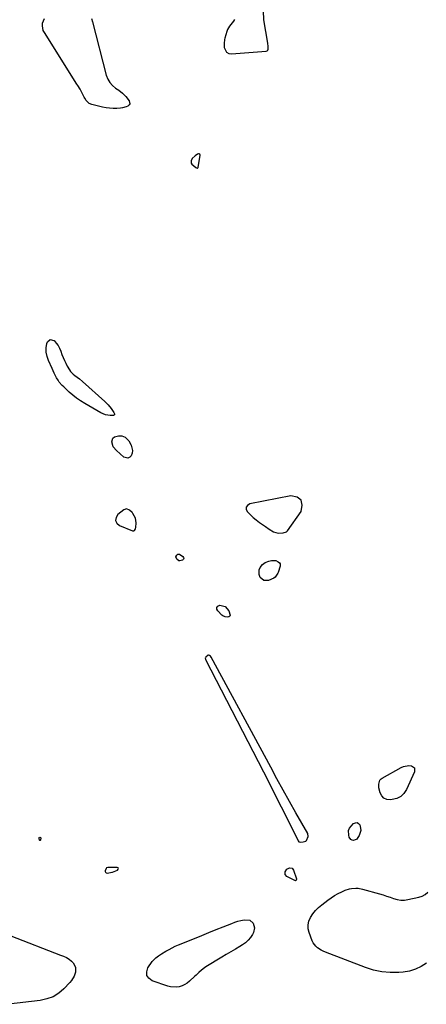
# Model space of a CAD drawing. Units: inches. Extents: x 1910399 to 1915776, y 395573 to 400868.
# Drawn here: x 1911063 to 1911412, y 398145 to 398990 of the extents above; entities that cross this region are included whole.
import ezdxf

# ---------------------------------------------------------------- set-up
doc = ezdxf.new("R2010")
doc.units = ezdxf.units.IN
doc.header["$MEASUREMENT"] = 0
doc.layers.add('1', color=7, linetype='Continuous')
doc.layers.add('7', color=7, linetype='Continuous')

msp = doc.modelspace()

# ---------------------------------------------------------------- linework, layer by layer
at = {"layer": '1', "color": 18}
for points in [[(1911247.28, 398989.81, 1634), (1911246.18, 398988.42, 1634), (1911243.94, 398985.68, 1634), (1911242.91, 398984.27, 1634), (1911241.24, 398981.22, 1634), (1911240.62, 398979.58, 1634), (1911238.82, 398973.92, 1634), (1911238.52, 398972.76, 1634), (1911238.22, 398969.19, 1634), (1911238.4, 398965.73, 1634), (1911240.34, 398961.72, 1634), (1911242.23, 398960.76, 1634), (1911244.58, 398960.32, 1634), (1911274.29, 398962.75, 1634), (1911275.16, 398963.06, 1634), (1911275.83, 398963.54, 1634), (1911276.18, 398964.28, 1634), (1911276.07, 398967.45, 1634), (1911275.91, 398968.58, 1634), (1911275.74, 398969.7, 1634), (1911272.46, 398989.7, 1634), (1911272.01, 398997.43, 1634)], [(1911217.31, 398874.28, 1634), (1911216.88, 398874.46, 1634), (1911216.32, 398874.49, 1634), (1911215.53, 398874.19, 1634), (1911213.38, 398872.93, 1634), (1911210.89, 398870.51, 1634), (1911210.03, 398868.55, 1634), (1911210.1, 398866.59, 1634), (1911210.55, 398865.76, 1634), (1911213.99, 398862.77, 1634), (1911215.12, 398862.32, 1634), (1911215.39, 398862.36, 1634), (1911215.61, 398862.46, 1634), (1911215.76, 398862.65, 1634), (1911215.87, 398862.89, 1634), (1911217.65, 398873.33, 1634), (1911217.31, 398874.28, 1634)], [(1911291.95, 398550.05, 1634), (1911292.83, 398550.93, 1634), (1911304.4, 398567.64, 1634), (1911305.37, 398573.12, 1634), (1911304.51, 398577.4, 1634), (1911300.92, 398579.88, 1634), (1911295.5, 398581.16, 1634), (1911260.27, 398574.07, 1634), (1911258.39, 398572.86, 1634), (1911257.27, 398571.4, 1634), (1911257.32, 398569.56, 1634), (1911258.13, 398567.48, 1634), (1911260.6, 398564.96, 1634), (1911263.17, 398562.55, 1634), (1911265.88, 398560.32, 1634), (1911268.7, 398558.19, 1634), (1911272.14, 398555.75, 1634), (1911273.76, 398554.63, 1634), (1911277.04, 398552.47, 1634), (1911280.63, 398550.27, 1634), (1911284.59, 398549.01, 1634), (1911288.87, 398549.2, 1634), (1911291.95, 398550.05, 1634)], [(1911162.8, 398557.88, 1634), (1911162.11, 398561.83, 1634), (1911159.83, 398565.98, 1634), (1911159.44, 398566.48, 1634), (1911159.22, 398566.71, 1634), (1911157.03, 398568.75, 1634), (1911154.55, 398569.78, 1634), (1911151.99, 398568.96, 1634), (1911147.04, 398565.06, 1634), (1911145.45, 398562.4, 1634), (1911144.97, 398559.9, 1634), (1911146.13, 398557.63, 1634), (1911148.4, 398555.52, 1634), (1911159.64, 398551, 1634), (1911160.2, 398550.91, 1634), (1911160.71, 398550.95, 1634), (1911161.17, 398551.19, 1634), (1911162.2, 398552.67, 1634), (1911162.49, 398553.9, 1634), (1911162.8, 398557.88, 1634)], [(1911224.86, 398444.35, 1634), (1911224.44, 398444.22, 1634), (1911222.5, 398442.53, 1634), (1911222.2, 398442.11, 1634), (1911222.08, 398441.61, 1634), (1911222.2, 398440.83, 1634), (1911222.31, 398440.58, 1634), (1911272, 398344.19, 1634), (1911277.13, 398334.17, 1634), (1911282.23, 398324.13, 1634), (1911287.28, 398314.07, 1634), (1911292.3, 398304, 1634), (1911301.72, 398284.95, 1634), (1911302.47, 398284.14, 1634), (1911303.54, 398283.88, 1634), (1911306.23, 398284.12, 1634), (1911307.32, 398284.28, 1634), (1911308.3, 398284.62, 1634), (1911309.07, 398285.31, 1634), (1911310.54, 398288.76, 1634), (1911310.07, 398291.16, 1634), (1911299.91, 398309.04, 1634), (1911294.42, 398318.77, 1634), (1911288.98, 398328.52, 1634), (1911283.59, 398338.31, 1634), (1911278.25, 398348.12, 1634), (1911227.2, 398442.54, 1634), (1911226.58, 398443.42, 1634), (1911225.75, 398444.12, 1634), (1911224.86, 398444.35, 1634)], [(1911138.18, 398257.35, 1634), (1911141.68, 398257.95, 1634), (1911142.36, 398258.19, 1634), (1911146.82, 398259.93, 1634), (1911147.37, 398260.62, 1634), (1911147.54, 398261.23, 1634), (1911147.16, 398261.74, 1634), (1911146.4, 398262.17, 1634), (1911138.5, 398262.14, 1634), (1911137.31, 398261.73, 1634), (1911136.91, 398261.27, 1634), (1911136.22, 398259.11, 1634), (1911136.22, 398258.62, 1634), (1911136.33, 398258.19, 1634), (1911136.63, 398257.85, 1634), (1911137.05, 398257.58, 1634), (1911138.18, 398257.35, 1634)]]:
    msp.add_polyline3d(points, dxfattribs=at)
at = {"layer": '7', "color": 18}
for points in [[(1911124.42, 398990.87, 1636), (1911125.33, 398987.79, 1636), (1911137.03, 398942.08, 1636), (1911138.3, 398938.76, 1636), (1911140.01, 398935.75, 1636), (1911142.34, 398933.2, 1636), (1911145.11, 398930.96, 1636), (1911147.86, 398929.22, 1636), (1911151.1, 398926.73, 1636), (1911152.52, 398925.26, 1636), (1911153.84, 398923.69, 1636), (1911156.62, 398919.97, 1636), (1911157.14, 398917.56, 1636), (1911156.59, 398916.54, 1636), (1911155.64, 398915.61, 1636), (1911154.09, 398914.91, 1636), (1911150.84, 398914, 1636), (1911149.16, 398913.79, 1636), (1911146.25, 398913.61, 1636), (1911143.09, 398913.56, 1636), (1911139.94, 398913.69, 1636), (1911136.82, 398914.09, 1636), (1911133.72, 398914.67, 1636), (1911124.56, 398916.81, 1636), (1911122.4, 398917.7, 1636), (1911119.91, 398920.21, 1636), (1911118.58, 398922.24, 1636), (1911118, 398923.3, 1636), (1911114.91, 398929.43, 1636), (1911114.56, 398930.09, 1636), (1911112.63, 398933.24, 1636), (1911111.83, 398934.48, 1636), (1911083.85, 398978.57, 1636), (1911082.93, 398980.5, 1636), (1911082.19, 398984.57, 1636), (1911082.38, 398986.7, 1636), (1911083.98, 398990.65, 1636)], [(1911106.3, 398687.78, 1636), (1911108.68, 398685.37, 1636), (1911110.02, 398684.33, 1636), (1911113.97, 398681.39, 1636), (1911116.49, 398679.24, 1636), (1911135.7, 398661.96, 1636), (1911138.57, 398659.08, 1636), (1911141.12, 398655.92, 1636), (1911143.45, 398652.58, 1636), (1911144.07, 398651.33, 1636), (1911143.98, 398650.46, 1636), (1911143.21, 398650.06, 1636), (1911140.38, 398650.11, 1636), (1911136.28, 398650.71, 1636), (1911132.46, 398652.31, 1636), (1911118.53, 398660.31, 1636), (1911115, 398662.49, 1636), (1911111.58, 398664.83, 1636), (1911108.34, 398667.4, 1636), (1911105.2, 398670.12, 1636), (1911100.47, 398674.51, 1636), (1911099.13, 398675.82, 1636), (1911096.71, 398678.69, 1636), (1911095.69, 398680.27, 1636), (1911094.41, 398682.43, 1636), (1911092.31, 398686.28, 1636), (1911090.47, 398690.26, 1636), (1911087.56, 398697.13, 1636), (1911086.3, 398700.71, 1636), (1911085.46, 398704.41, 1636), (1911085.3, 398708.13, 1636), (1911086.05, 398711.66, 1636), (1911086.56, 398713.13, 1636), (1911088.95, 398715.28, 1636), (1911092.04, 398714.41, 1636), (1911092.22, 398714.24, 1636), (1911094.02, 398712.21, 1636), (1911095.62, 398710.04, 1636), (1911096.91, 398707.69, 1636), (1911097.99, 398705.19, 1636), (1911099.01, 398702.34, 1636), (1911099.99, 398699.8, 1636), (1911101.05, 398697.3, 1636), (1911102.24, 398694.86, 1636), (1911103.52, 398692.45, 1636), (1911105.36, 398689.19, 1636), (1911106.3, 398687.78, 1636)], [(1911159.68, 398620.09, 1636), (1911159.35, 398617.8, 1636), (1911158.55, 398615.51, 1636), (1911157.14, 398614.14, 1636), (1911155.63, 398613.38, 1636), (1911152.14, 398614.33, 1636), (1911145.71, 398619.9, 1636), (1911143.06, 398623.24, 1636), (1911141.82, 398627.31, 1636), (1911142.77, 398630.66, 1636), (1911144.07, 398631.69, 1636), (1911147.58, 398632.65, 1636), (1911150.48, 398632.52, 1636), (1911153.13, 398631.36, 1636), (1911156.33, 398628.24, 1636), (1911158.46, 398624.65, 1636), (1911159.68, 398620.09, 1636)], [(1911203.69, 398527.37, 1636), (1911203.31, 398526.56, 1636), (1911202.52, 398525.79, 1636), (1911200.3, 398525.18, 1636), (1911199.29, 398525.28, 1636), (1911197.61, 398526.57, 1636), (1911196.87, 398528.69, 1636), (1911197.52, 398530.13, 1636), (1911198.42, 398530.9, 1636), (1911198.88, 398531.07, 1636), (1911199.89, 398530.86, 1636), (1911202.79, 398529.12, 1636), (1911203.45, 398528.22, 1636), (1911203.69, 398527.37, 1636)], [(1911282.6, 398525.46, 1636), (1911284.82, 398524.55, 1636), (1911285.76, 398523.69, 1636), (1911286.33, 398522.8, 1636), (1911286.49, 398521.76, 1636), (1911286.38, 398520.62, 1636), (1911284.7, 398515.39, 1636), (1911284.42, 398514.63, 1636), (1911282.18, 398511.35, 1636), (1911280.83, 398510.51, 1636), (1911276.34, 398508.49, 1636), (1911272.26, 398508.32, 1636), (1911269.2, 398511.02, 1636), (1911268.3, 398513.59, 1636), (1911268.5, 398517.67, 1636), (1911269.35, 398519.67, 1636), (1911271.15, 398522.21, 1636), (1911273.43, 398523.95, 1636), (1911276.54, 398525.03, 1636), (1911278.97, 398525.5, 1636), (1911282.6, 398525.46, 1636)], [(1911239.23, 398486.05, 1636), (1911242.37, 398482.3, 1636), (1911243.34, 398478.74, 1636), (1911243.05, 398477.82, 1636), (1911242.29, 398477.25, 1636), (1911241.21, 398476.89, 1636), (1911239.23, 398477.08, 1636), (1911237.14, 398477.98, 1636), (1911236.22, 398478.72, 1636), (1911232.75, 398482.26, 1636), (1911232.12, 398483.84, 1636), (1911232.09, 398485.21, 1636), (1911232.98, 398486.26, 1636), (1911234.46, 398487.09, 1636), (1911239.23, 398486.05, 1636)], [(1911401.81, 398347.54, 1636), (1911401.9, 398344.28, 1636), (1911394.92, 398329.04, 1636), (1911392.68, 398325.72, 1636), (1911389.97, 398323.05, 1636), (1911386.56, 398321.36, 1636), (1911382.69, 398320.32, 1636), (1911380.82, 398320.14, 1636), (1911377.94, 398320.52, 1636), (1911375.5, 398321.52, 1636), (1911373.71, 398323.46, 1636), (1911372.35, 398326.03, 1636), (1911371.22, 398330.33, 1636), (1911371.02, 398331.45, 1636), (1911371.05, 398333.69, 1636), (1911372.03, 398336.96, 1636), (1911373.24, 398338.18, 1636), (1911373.97, 398338.65, 1636), (1911390.22, 398347.87, 1636), (1911392.36, 398348.8, 1636), (1911396.83, 398349.59, 1636), (1911399.16, 398349.45, 1636), (1911401.81, 398347.54, 1636)], [(1911345.22, 398293.94, 1636), (1911346.05, 398295.82, 1636), (1911347.31, 398297.59, 1636), (1911349.48, 398299.77, 1636), (1911351.04, 398300.5, 1636), (1911352.47, 398300.64, 1636), (1911353.71, 398299.9, 1636), (1911354.81, 398298.57, 1636), (1911355.45, 398295.93, 1636), (1911355.56, 398293.81, 1636), (1911354.39, 398289.66, 1636), (1911351.85, 398286.21, 1636), (1911350.7, 398285.69, 1636), (1911349.4, 398285.39, 1636), (1911348.17, 398285.59, 1636), (1911347.12, 398286.04, 1636), (1911345.75, 398287.98, 1636), (1911345.26, 398289.74, 1636), (1911345.22, 398293.94, 1636)], [(1911080.65, 398287.8, 1636), (1911080.79, 398287.53, 1636), (1911080.58, 398285.53, 1636), (1911080.35, 398285.25, 1636), (1911080.12, 398285.12, 1636), (1911079.88, 398285.24, 1636), (1911079.63, 398285.5, 1636), (1911079.29, 398287.08, 1636), (1911079.44, 398287.74, 1636), (1911080.04, 398288.05, 1636), (1911080.65, 398287.8, 1636)], [(1911299.62, 398250.74, 1636), (1911299.02, 398250.81, 1636), (1911292.22, 398254.31, 1636), (1911290.68, 398256.03, 1636), (1911290.68, 398258.34, 1636), (1911290.73, 398258.46, 1636), (1911292.18, 398260.53, 1636), (1911293.22, 398261.2, 1636), (1911294.43, 398261.68, 1636), (1911296.6, 398261.37, 1636), (1911297.37, 398260.66, 1636), (1911297.98, 398259.67, 1636), (1911300.29, 398252.46, 1636), (1911300.35, 398251.76, 1636), (1911300.26, 398251.42, 1636), (1911300.11, 398251.1, 1636), (1911299.62, 398250.74, 1636)], [(1911412.13, 398179.92, 1636), (1911407.45, 398177.02, 1636), (1911402.56, 398174.69, 1636), (1911397.35, 398173.21, 1636), (1911391.92, 398172.29, 1636), (1911388.32, 398172, 1636), (1911380.99, 398171.9, 1636), (1911373.76, 398172.45, 1636), (1911366.67, 398173.96, 1636), (1911359.67, 398176.13, 1636), (1911325.22, 398189.43, 1636), (1911323.42, 398190.21, 1636), (1911321.68, 398191.08, 1636), (1911318.41, 398193.2, 1636), (1911316.98, 398194.48, 1636), (1911314.72, 398197.49, 1636), (1911313.89, 398199.23, 1636), (1911311.28, 398206.19, 1636), (1911310.53, 398209.56, 1636), (1911310.38, 398212.88, 1636), (1911311.14, 398216.11, 1636), (1911312.5, 398219.29, 1636), (1911314.55, 398222.28, 1636), (1911316.8, 398225.09, 1636), (1911319.36, 398227.63, 1636), (1911322.11, 398229.99, 1636), (1911327.31, 398233.97, 1636), (1911330.19, 398236.02, 1636), (1911333.14, 398237.93, 1636), (1911336.21, 398239.65, 1636), (1911339.37, 398241.23, 1636), (1911342.32, 398242.59, 1636), (1911345.89, 398243.84, 1636), (1911347.74, 398244.18, 1636), (1911351.52, 398244.4, 1636), (1911353.41, 398244.29, 1636), (1911357.13, 398243.57, 1636), (1911371.64, 398239.49, 1636), (1911374.72, 398238.57, 1636), (1911377.79, 398237.6, 1636), (1911380.84, 398236.54, 1636), (1911383.86, 398235.43, 1636), (1911386.89, 398234.56, 1636), (1911389.95, 398234.05, 1636), (1911393.05, 398234.08, 1636), (1911396.18, 398234.47, 1636), (1911405.51, 398236.48, 1636), (1911408.39, 398237.48, 1636), (1911411, 398238.87, 1636), (1911413.19, 398240.84, 1636)], [(1911260.41, 398216.95, 1636), (1911263.32, 398214.32, 1636), (1911264.45, 398210.36, 1636), (1911263.51, 398206.36, 1636), (1911262.64, 398204.69, 1636), (1911260.94, 398202.03, 1636), (1911259, 398199.6, 1636), (1911256.67, 398197.53, 1636), (1911254.11, 398195.7, 1636), (1911251.84, 398194.35, 1636), (1911247.94, 398192.03, 1636), (1911244.05, 398189.7, 1636), (1911240.16, 398187.36, 1636), (1911236.27, 398185.02, 1636), (1911222.66, 398176.8, 1636), (1911221.34, 398175.94, 1636), (1911218.83, 398174.05, 1636), (1911216.49, 398171.94, 1636), (1911214.18, 398169.79, 1636), (1911213.03, 398168.71, 1636), (1911208.46, 398164.46, 1636), (1911206.49, 398162.89, 1636), (1911204.4, 398161.54, 1636), (1911202.12, 398160.52, 1636), (1911199.73, 398159.73, 1636), (1911197.25, 398159.34, 1636), (1911192.34, 398159.56, 1636), (1911189.91, 398160.17, 1636), (1911176.52, 398164.82, 1636), (1911173.68, 398166.96, 1636), (1911171.94, 398169.47, 1636), (1911171.84, 398172.51, 1636), (1911172.85, 398175.92, 1636), (1911176.6, 398181.43, 1636), (1911177.49, 398182.59, 1636), (1911179.54, 398184.65, 1636), (1911181.92, 398186.36, 1636), (1911184.41, 398187.96, 1636), (1911188.33, 398190.31, 1636), (1911190.96, 398191.79, 1636), (1911193.62, 398193.2, 1636), (1911196.35, 398194.48, 1636), (1911199.12, 398195.68, 1636), (1911212.83, 398201.28, 1636), (1911219.01, 398203.79, 1636), (1911225.19, 398206.3, 1636), (1911231.38, 398208.79, 1636), (1911237.58, 398211.28, 1636), (1911244.76, 398214.15, 1636), (1911247.39, 398215.11, 1636), (1911250.05, 398215.96, 1636), (1911252.75, 398216.65, 1636), (1911255.49, 398217.24, 1636), (1911260.41, 398216.95, 1636)], [(1911054.94, 398203.51, 1636), (1911097.71, 398186.95, 1636), (1911100.27, 398185.92, 1636), (1911102.8, 398184.81, 1636), (1911105.15, 398183.45, 1636), (1911107.2, 398181.66, 1636), (1911108.57, 398180.19, 1636), (1911110.61, 398176.42, 1636)], [(1911110.61, 398176.42, 1636), (1911110.54, 398172.13, 1636), (1911109.44, 398168.83, 1636), (1911107.28, 398165.09, 1636), (1911105.88, 398163.41, 1636), (1911100.62, 398157.98, 1636), (1911096.16, 398154.25, 1636), (1911091.35, 398151.21, 1636), (1911086.02, 398149.22, 1636), (1911080.34, 398147.93, 1636), (1911053.11, 398144.66, 1636)]]:
    msp.add_polyline3d(points, dxfattribs=at)

doc.saveas('drawing.dxf')
